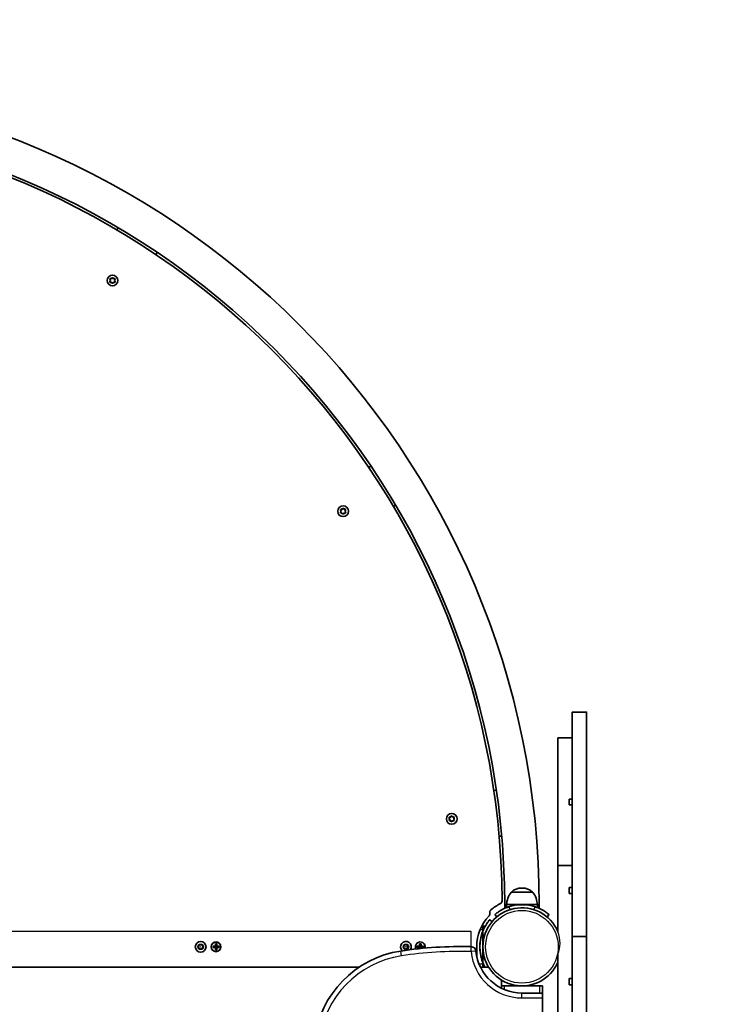
# Model space of a CAD drawing. Units: millimetres. Extents: x -2152 to 2362, y -5922 to 6219.
# Drawn here: x 275 to 951, y 3801 to 4761 of the extents above; entities that cross this region are included whole.
import ezdxf

# ---------------------------------------------------------------- set-up
doc = ezdxf.new("R2010")
doc.units = ezdxf.units.MM
doc.layers.add('Widoczne (ISO)', color=7, linetype='Continuous', lineweight=35)
doc.layers.add('Widoczne wąskie (ISO)', color=7, linetype='Continuous', lineweight=25)

msp = doc.modelspace()

# ---------------------------------------------------------------- linework, layer by layer
at = {"layer": 'Widoczne (ISO)'}
for p, q in [((369.83, 4555.6), (371.15, 4557.72)), ((409.21, 4533.72), (407.89, 4531.59)), ((363.63, 4506.38), (363.18, 4507.5)), ((363.18, 4505.27), (363.63, 4506.38)), ((363.44, 4507.94), (364.63, 4508.12)), ((364.63, 4504.65), (363.44, 4504.83)), ((364.63, 4508.12), (365.37, 4509.06)), ((365.37, 4503.71), (364.63, 4504.65)), ((365.88, 4509.06), (366.63, 4508.12)), ((366.47, 4504.45), (365.88, 4503.71)), ((366.63, 4508.12), (367.82, 4507.94)), ((367.82, 4504.83), (366.63, 4504.65)), ((368.07, 4507.5), (367.63, 4506.38)), ((367.63, 4506.38), (368.07, 4505.27)), ((615.33, 4324.1), (617.44, 4325.44)), ((588.33, 4281.5), (587.88, 4282.62)), ((587.88, 4280.38), (588.33, 4281.5)), ((588.14, 4283.06), (589.33, 4283.23)), ((589.33, 4279.77), (588.14, 4279.94)), ((589.33, 4283.23), (590.07, 4284.18)), ((590.07, 4278.82), (589.33, 4279.77)), ((590.58, 4284.18), (591.33, 4283.23)), ((591.17, 4279.57), (590.58, 4278.82)), ((591.33, 4283.23), (592.52, 4283.06)), ((592.52, 4279.94), (591.33, 4279.77)), ((592.77, 4282.62), (592.33, 4281.5)), ((592.33, 4281.5), (592.77, 4280.38)), ((641.44, 4287.38), (639.33, 4286.03)), ((813.58, 4085.71), (827.58, 4085.71)), ((799.58, 3936.35), (799.58, 4060.8)), ((799.58, 4060.8), (813.58, 4060.8)), ((737.08, 4009.39), (739.56, 4009.69)), ((810.58, 4000.94), (810.58, 3995.51)), ((810.58, 4000.94), (813.58, 4000.94)), ((813.58, 3995.51), (810.58, 3995.51)), ((694.15, 3981.73), (693.71, 3982.85)), ((693.96, 3983.29), (695.15, 3983.46)), ((695.15, 3983.46), (695.9, 3984.41)), ((696.41, 3984.41), (697.15, 3983.46)), ((697.15, 3983.46), (698.34, 3983.29)), ((698.6, 3982.85), (698.15, 3981.73)), ((693.71, 3980.61), (694.15, 3981.73)), ((695.15, 3980), (693.96, 3980.17)), ((695.9, 3979.05), (695.15, 3980)), ((696.99, 3979.79), (696.41, 3979.05)), ((698.34, 3980.17), (697.15, 3980)), ((698.15, 3981.73), (698.6, 3980.61)), ((744.8, 3965), (742.32, 3964.7)), ((799.58, 3871.85), (799.58, 3936.35)), ((799.58, 3936.35), (813.58, 3936.35)), ((810.58, 3914.97), (813.58, 3914.97)), ((810.58, 3914.97), (810.58, 3908.99)), ((775.23, 3910.13), (753.93, 3910.13)), ((764.87, 3914.28), (764.29, 3914.28)), ((813.58, 3908.99), (810.58, 3908.99)), ((747.73, 3898.1), (747.73, 3894.48)), ((779.58, 3898.13), (749.58, 3898.13)), ((749.58, 3898.13), (749.58, 3895.26)), ((779.58, 3898.13), (779.58, 3895.26)), ((781.43, 3898.1), (781.43, 3894.48)), ((738.19, 3888.49), (740.12, 3886.19)), ((789.04, 3886.19), (790.97, 3888.49)), ((726.53, 3877.05), (725.33, 3877.05)), ((728.73, 3877.05), (725.33, 3877.05)), ((726.53, 3877.05), (726.53, 3874.05)), ((735.43, 3881.5), (733.13, 3883.43)), ((726.53, 3874.05), (726.53, 3840.05)), ((813.58, 3867.18), (827.58, 3867.18)), ((449.53, 3858.2), (451.53, 3859.35)), ((449.53, 3855.89), (449.53, 3858.2)), ((451.53, 3859.35), (453.53, 3858.2)), ((453.53, 3858.2), (453.53, 3855.89)), ((463.59, 3857.74), (465.83, 3857.74)), ((463.59, 3856.35), (463.59, 3857.74)), ((465.83, 3857.55), (463.78, 3857.55)), ((463.78, 3856.54), (463.78, 3857.55)), ((465.78, 3857.55), (465.78, 3856.55)), ((465.83, 3857.74), (465.83, 3859.99)), ((465.83, 3859.99), (467.23, 3859.99)), ((466.02, 3859.8), (467.04, 3859.8)), ((466.03, 3859.8), (466.03, 3857.75)), ((466.03, 3857.8), (467.03, 3857.8)), ((467.03, 3857.75), (467.03, 3859.8)), ((467.03, 3857.75), (467.13, 3857.65)), ((467.23, 3859.99), (467.23, 3857.74)), ((467.23, 3857.74), (469.47, 3857.74)), ((469.28, 3857.55), (467.23, 3857.55)), ((467.28, 3857.55), (467.28, 3856.55)), ((469.28, 3856.54), (469.28, 3857.55)), ((469.47, 3857.74), (469.47, 3856.35)), ((649.53, 3858.2), (651.53, 3859.35)), ((649.53, 3855.89), (649.53, 3858.2)), ((651.53, 3859.35), (653.53, 3858.2)), ((653.53, 3858.2), (653.53, 3855.89)), ((662.59, 3857.74), (664.83, 3857.74)), ((662.59, 3856.35), (662.59, 3857.74)), ((664.83, 3857.55), (662.78, 3857.55)), ((662.78, 3856.54), (662.78, 3857.55)), ((664.78, 3857.55), (664.78, 3856.55)), ((664.83, 3857.74), (664.83, 3859.99)), ((664.83, 3859.99), (666.23, 3859.99)), ((665.02, 3859.8), (666.04, 3859.8)), ((665.03, 3859.8), (665.03, 3857.75)), ((665.03, 3857.8), (666.03, 3857.8)), ((666.03, 3857.75), (666.03, 3859.8)), ((666.03, 3857.75), (666.13, 3857.65)), ((666.23, 3859.99), (666.23, 3857.74)), ((666.23, 3857.74), (668.47, 3857.74)), ((668.28, 3857.55), (666.23, 3857.55)), ((666.28, 3857.55), (666.28, 3856.55)), ((668.28, 3856.54), (668.28, 3857.55)), ((668.47, 3857.74), (668.47, 3856.35)), ((451.53, 3854.74), (449.53, 3855.89)), ((453.53, 3855.89), (451.53, 3854.74)), ((465.83, 3856.35), (463.59, 3856.35)), ((463.78, 3856.55), (465.83, 3856.55)), ((465.83, 3854.1), (465.83, 3856.35)), ((467.23, 3854.1), (465.83, 3854.1)), ((466.03, 3856.35), (465.93, 3856.45)), ((466.02, 3854.3), (467.04, 3854.3)), ((466.03, 3856.35), (466.03, 3854.3)), ((466.03, 3856.3), (467.03, 3856.3)), ((467.03, 3854.3), (467.03, 3856.35)), ((467.23, 3856.55), (469.28, 3856.55)), ((469.47, 3856.35), (467.23, 3856.35)), ((467.23, 3856.35), (467.23, 3854.1)), ((651.53, 3854.74), (649.53, 3855.89)), ((653.53, 3855.89), (651.53, 3854.74)), ((664.83, 3856.35), (662.59, 3856.35)), ((662.78, 3856.55), (664.83, 3856.55)), ((664.83, 3855.28), (664.83, 3856.35)), ((665.03, 3856.35), (664.93, 3856.45)), ((665.03, 3856.35), (665.03, 3855.3)), ((665.03, 3856.3), (666.03, 3856.3)), ((666.03, 3855.4), (666.03, 3856.35)), ((666.23, 3856.55), (668.28, 3856.55)), ((668.47, 3856.35), (666.23, 3856.35)), ((666.23, 3856.35), (666.23, 3855.42)), ((720.53, 3847.61), (720.53, 3857.05)), ((799.58, 3440.26), (799.58, 3849.87)), ((726.53, 3840.05), (726.53, 3837.05)), ((-12.27, 3837.05), (605.73, 3837.05)), ((724.21, 3837.05), (732.21, 3837.05)), ((744.58, 3824.68), (744.58, 3816.68)), ((744.58, 3819), (747.58, 3819)), ((747.58, 3819), (781.58, 3819)), ((781.58, 3819), (784.58, 3819)), ((784.58, 3809), (784.58, 3819)), ((810.58, 3826.01), (813.58, 3826.01)), ((810.58, 3826.01), (810.58, 3820.02)), ((813.58, 3820.02), (810.58, 3820.02)), ((784.58, 3812), (764.58, 3812)), ((784.58, 3812), (784.58, 3807.25)), ((784.58, 3081.2), (784.58, 3809)), ((784.58, 3082.95), (784.58, 3807.25))]:
    msp.add_line(p, q, dxfattribs=at)
for centre, radius in [((365.63, 4506.38), 5.25), ((590.33, 4281.5), 5.25), ((696.15, 3981.73), 5.25), ((451.53, 3857.04), 5.25), ((466.53, 3857.05), 4.75)]:
    msp.add_circle(centre, radius, dxfattribs=at)
for centre, radius, start, end in [((-18.27, 3898.1), 2299.7, 8.14568, 81.85432), ((-18.27, 3898.1), 799.7, 0, 90), ((-18.27, 3898.1), 766, 0, 90), ((-18.27, 3898.1), 763.5, 0.28087, 89.67719), ((366.65, 4504.47), 0.189, 98.26197, 185.2141), ((591.36, 4279.58), 0.189, 98.26197, 185.2141), ((697.18, 3979.81), 0.189, 98.26197, 185.2141), ((771.55, 3896.95), 22, 143.21087, 176.93797), ((754.93, 3909.69), 1, 131.95918, 154.11892), ((764.29, 3899.28), 15, 90, 131.95918), ((764.87, 3899.28), 15, 48.04082, 90), ((774.23, 3909.69), 1, 25.88108, 48.04082), ((757.61, 3896.95), 22, 3.06203, 36.78913), ((764.58, 3857.05), 47.05, 116.53446, 130.00015), ((742.22, 3901.82), 3, 296.53446, 0.28087), ((764.58, 3857.05), 41.05, 71.4327, 108.5673), ((764.58, 3857.05), 44.05, 136.62323, 180), ((764.58, 3857.05), 38.05, 23.09696, 336.90304), ((730.38, 3889.36), 3, 316.62323, 12.82434), ((736.33, 3890.71), 3.1, 130.00015, 192.82434), ((764.58, 3857.05), 41.05, 155.53552, 204.46448), ((764.58, 3857.05), 41.05, 161.4327, 198.5673), ((651.53, 3857.05), 5.25, 327.97096, 227.64918), ((704.67, 3469.63), 387.7, 88.45503, 98.61794), ((665.53, 3857.05), 4.75, 344.63826, 206.8992), ((661.56, 3754.08), 100, 98.61794, 173.18038), ((714.99, 3852.44), 4.75, 5.30488, 88.45503), ((764.58, 3857.05), 45.05, 185.30488, 270.00002), ((781.58, 3809), 3, 0, 0.67708)]:
    msp.add_arc(centre, radius, start, end, dxfattribs=at)
for points in [[(363.03, 4507.88), (363.17, 4507.9), (363.31, 4507.92), (363.44, 4507.94)], [(363.18, 4507.5), (363.13, 4507.63), (363.08, 4507.75), (363.03, 4507.88)], [(363.03, 4504.88), (363.08, 4505.02), (363.13, 4505.14), (363.18, 4505.27)], [(363.44, 4504.83), (363.31, 4504.84), (363.17, 4504.86), (363.03, 4504.88)], [(365.37, 4509.06), (365.45, 4509.17), (365.54, 4509.27), (365.63, 4509.38)], [(365.63, 4503.38), (365.54, 4503.49), (365.45, 4503.6), (365.37, 4503.71)], [(365.63, 4509.38), (365.71, 4509.27), (365.8, 4509.17), (365.88, 4509.06)], [(365.88, 4503.71), (365.8, 4503.6), (365.71, 4503.49), (365.63, 4503.38)], [(367.82, 4507.94), (367.95, 4507.92), (368.09, 4507.9), (368.23, 4507.88)], [(368.23, 4504.88), (368.09, 4504.86), (367.95, 4504.84), (367.82, 4504.83)], [(368.23, 4507.88), (368.17, 4507.75), (368.12, 4507.63), (368.07, 4507.5)], [(368.07, 4505.27), (368.12, 4505.14), (368.17, 4505.02), (368.23, 4504.88)], [(587.73, 4283), (587.87, 4283.02), (588.01, 4283.04), (588.14, 4283.06)], [(587.88, 4282.62), (587.83, 4282.74), (587.78, 4282.87), (587.73, 4283)], [(587.73, 4280), (587.78, 4280.13), (587.83, 4280.26), (587.88, 4280.38)], [(588.14, 4279.94), (588.01, 4279.96), (587.87, 4279.98), (587.73, 4280)], [(590.07, 4284.18), (590.16, 4284.28), (590.24, 4284.39), (590.33, 4284.5)], [(590.33, 4284.5), (590.42, 4284.39), (590.5, 4284.28), (590.58, 4284.18)], [(592.52, 4283.06), (592.65, 4283.04), (592.79, 4283.02), (592.93, 4283)], [(592.93, 4280), (592.79, 4279.98), (592.65, 4279.96), (592.52, 4279.94)], [(592.93, 4283), (592.87, 4282.87), (592.82, 4282.74), (592.77, 4282.62)], [(592.77, 4280.38), (592.82, 4280.26), (592.87, 4280.13), (592.93, 4280)], [(590.33, 4278.5), (590.24, 4278.61), (590.16, 4278.72), (590.07, 4278.82)], [(590.58, 4278.82), (590.5, 4278.72), (590.42, 4278.61), (590.33, 4278.5)], [(693.55, 3983.23), (693.69, 3983.25), (693.83, 3983.27), (693.96, 3983.29)], [(693.71, 3982.85), (693.66, 3982.97), (693.61, 3983.1), (693.55, 3983.23)], [(695.9, 3984.41), (695.98, 3984.51), (696.06, 3984.62), (696.15, 3984.73)], [(696.15, 3984.73), (696.24, 3984.62), (696.32, 3984.51), (696.41, 3984.41)], [(698.34, 3983.29), (698.47, 3983.27), (698.61, 3983.25), (698.75, 3983.23)], [(698.75, 3983.23), (698.7, 3983.1), (698.65, 3982.97), (698.6, 3982.85)], [(693.55, 3980.23), (693.61, 3980.36), (693.66, 3980.49), (693.71, 3980.61)], [(693.96, 3980.17), (693.83, 3980.19), (693.69, 3980.21), (693.55, 3980.23)], [(696.15, 3978.73), (696.06, 3978.84), (695.98, 3978.95), (695.9, 3979.05)], [(696.41, 3979.05), (696.32, 3978.95), (696.24, 3978.84), (696.15, 3978.73)], [(698.75, 3980.23), (698.61, 3980.21), (698.47, 3980.19), (698.34, 3980.17)], [(698.6, 3980.61), (698.65, 3980.49), (698.7, 3980.36), (698.75, 3980.23)], [(463.78, 3857.55), (463.72, 3857.62), (463.65, 3857.68), (463.59, 3857.74)], [(466.02, 3859.8), (465.96, 3859.86), (465.89, 3859.92), (465.83, 3859.99)], [(465.83, 3857.74), (465.86, 3857.71), (465.9, 3857.68), (465.93, 3857.65)], [(467.04, 3859.8), (467.1, 3859.86), (467.17, 3859.92), (467.23, 3859.99)], [(467.23, 3857.74), (467.2, 3857.71), (467.16, 3857.68), (467.13, 3857.65)], [(469.47, 3857.74), (469.41, 3857.68), (469.34, 3857.62), (469.28, 3857.55)], [(662.78, 3857.55), (662.72, 3857.62), (662.65, 3857.68), (662.59, 3857.74)], [(665.02, 3859.8), (664.96, 3859.86), (664.89, 3859.92), (664.83, 3859.99)], [(664.83, 3857.74), (664.86, 3857.71), (664.9, 3857.68), (664.93, 3857.65)], [(666.04, 3859.8), (666.1, 3859.86), (666.17, 3859.92), (666.23, 3859.99)], [(666.23, 3857.74), (666.2, 3857.71), (666.16, 3857.68), (666.13, 3857.65)], [(668.47, 3857.74), (668.41, 3857.68), (668.34, 3857.62), (668.28, 3857.55)], [(463.78, 3856.54), (463.72, 3856.47), (463.65, 3856.41), (463.59, 3856.35)], [(465.83, 3856.35), (465.86, 3856.38), (465.9, 3856.41), (465.93, 3856.45)], [(465.83, 3854.1), (465.89, 3854.17), (465.96, 3854.23), (466.02, 3854.3)], [(467.23, 3854.1), (467.17, 3854.17), (467.1, 3854.23), (467.04, 3854.3)], [(467.23, 3856.35), (467.2, 3856.38), (467.16, 3856.41), (467.13, 3856.45)], [(469.47, 3856.35), (469.41, 3856.41), (469.34, 3856.47), (469.28, 3856.54)], [(662.78, 3856.54), (662.72, 3856.47), (662.65, 3856.41), (662.59, 3856.35)], [(664.83, 3856.35), (664.86, 3856.38), (664.9, 3856.41), (664.93, 3856.45)], [(666.23, 3856.35), (666.2, 3856.38), (666.16, 3856.41), (666.13, 3856.45)], [(668.47, 3856.35), (668.41, 3856.41), (668.34, 3856.47), (668.28, 3856.54)], [(728.57, 3837.34), (728.62, 3837.24), (728.68, 3837.14), (728.73, 3837.05)]]:
    msp.add_open_spline(points, degree=3, dxfattribs=at)
for points, degree, knots in [([(813.58, 4085.71), (813.58, 4085.71), (813.58, 4081.3), (813.58, 4050.86), (813.58, 3997.2), (813.58, 3950.77), (813.58, 3906.3), (813.58, 3880.39), (813.58, 3867.18)], 4, [1.39871, 1.39871, 1.39871, 1.39871, 1.39871, 2, 3, 4, 5, 6, 6, 6, 6, 6]), ([(827.58, 4085.71), (827.58, 4085.71), (827.58, 4081.3), (827.58, 4050.86), (827.58, 3997.2), (827.58, 3950.77), (827.58, 3906.3), (827.58, 3880.39), (827.58, 3867.18)], 4, [1.39871, 1.39871, 1.39871, 1.39871, 1.39871, 2, 3, 4, 5, 6, 6, 6, 6, 6]), ([(751.51, 3895.96), (750.59, 3895.65), (749.65, 3895.3), (747.81, 3894.52), (746.9, 3894.11), (745.2, 3893.24), (744.4, 3892.8), (742.94, 3891.94), (742.28, 3891.52), (741.16, 3890.76), (740.65, 3890.4), (739.76, 3889.74), (739.38, 3889.45), (738.78, 3888.98), (738.56, 3888.79), (738.26, 3888.55), (738.19, 3888.49), (738.19, 3888.49)], 3, [2.492856, 2.492856, 2.492856, 2.492856, 2.783868, 2.783868, 3.074879, 3.074879, 3.36589, 3.36589, 3.656902, 3.656902, 3.939671, 3.939671, 4.22244, 4.22244, 4.505209, 4.505209, 4.787979, 4.787979, 4.787979, 4.787979]), ([(790.97, 3888.49), (790.97, 3888.49), (790.9, 3888.55), (790.61, 3888.79), (790.38, 3888.98), (789.78, 3889.45), (789.4, 3889.74), (788.52, 3890.4), (788.01, 3890.76), (786.88, 3891.52), (786.22, 3891.94), (784.76, 3892.8), (783.96, 3893.24), (782.26, 3894.11), (781.36, 3894.52), (779.51, 3895.3), (778.57, 3895.65), (777.65, 3895.96)], 3, [4.78935, 4.78935, 4.78935, 4.78935, 5.072119, 5.072119, 5.354888, 5.354888, 5.637657, 5.637657, 5.920426, 5.920426, 6.211438, 6.211438, 6.502449, 6.502449, 6.793461, 6.793461, 7.084472, 7.084472, 7.084472, 7.084472]), ([(727.22, 3874.05), (727.39, 3874.43), (727.59, 3874.84), (727.96, 3875.59), (728.14, 3875.94), (728.39, 3876.42), (728.49, 3876.61), (728.57, 3876.75)], 3, [0.4709498, 0.4709498, 0.4709498, 0.4709498, 0.5976694, 0.5976694, 0.724389, 0.724389, 0.8202798, 0.8202798, 0.8202798, 0.8202798]), ([(733.13, 3883.43), (733.13, 3883.43), (733.08, 3883.36), (732.83, 3883.07), (732.65, 3882.85), (732.17, 3882.25), (731.88, 3881.87), (731.23, 3880.98), (730.86, 3880.47), (730.11, 3879.34), (729.69, 3878.69), (729.03, 3877.58), (728.8, 3877.17), (728.57, 3876.75)], 3, [9.577328, 9.577328, 9.577328, 9.577328, 9.860097, 9.860097, 10.142867, 10.142867, 10.425636, 10.425636, 10.708405, 10.708405, 10.999416, 10.999416, 11.152324, 11.152324, 11.152324, 11.152324]), ([(813.58, 3867.18), (813.58, 3836.96), (813.58, 3754.78), (813.58, 3645.2), (813.58, 3500.99), (813.58, 3401.98), (813.58, 3399.09)], 4, [1.484966, 1.484966, 1.484966, 1.484966, 1.484966, 2.19498, 3.19498, 3.224894, 3.224894, 3.224894, 3.224894, 3.224894]), ([(827.58, 3867.18), (827.58, 3836.96), (827.58, 3788.26), (827.58, 3730.61), (827.58, 3662.34), (827.58, 3640.92)], 4, [1.484966, 1.484966, 1.484966, 1.484966, 1.484966, 2.19498, 2.498227, 2.498227, 2.498227, 2.498227, 2.498227]), ([(728.57, 3837.34), (728.49, 3837.48), (728.39, 3837.67), (728.14, 3838.15), (727.96, 3838.5), (727.59, 3839.25), (727.39, 3839.66), (727.22, 3840.05)], 3, [1.0796952, 1.0796952, 1.0796952, 1.0796952, 1.175586, 1.175586, 1.3023056, 1.3023056, 1.4290252, 1.4290252, 1.4290252, 1.4290252])]:
    msp.add_open_spline(points, degree=degree, knots=knots, dxfattribs=at)
for points, weights in [([(465.93, 3857.65), (465.88, 3857.6), (465.83, 3857.55)], [0.999996436385, 0.999996409341, 1]), ([(466.03, 3857.75), (465.98, 3857.7), (465.93, 3857.65)], [1, 0.999996409343, 0.999996436386]), ([(467.23, 3857.55), (467.18, 3857.6), (467.13, 3857.65)], [1, 0.999996409341, 0.999996436384]), ([(664.93, 3857.65), (664.88, 3857.6), (664.83, 3857.55)], [0.999996436385, 0.999996409341, 1]), ([(665.03, 3857.75), (664.98, 3857.7), (664.93, 3857.65)], [1, 0.999996409343, 0.999996436386]), ([(666.23, 3857.55), (666.18, 3857.6), (666.13, 3857.65)], [1, 0.999996409341, 0.999996436384]), ([(465.83, 3856.55), (465.88, 3856.5), (465.93, 3856.45)], [1, 0.999996409341, 0.999996436384]), ([(467.03, 3856.35), (467.08, 3856.4), (467.13, 3856.45)], [1, 0.999996409343, 0.999996436386]), ([(467.13, 3856.45), (467.18, 3856.5), (467.23, 3856.55)], [0.999996436383, 0.99999640934, 1]), ([(664.83, 3856.55), (664.88, 3856.5), (664.93, 3856.45)], [1, 0.999996409341, 0.999996436384]), ([(666.03, 3856.35), (666.08, 3856.4), (666.13, 3856.45)], [1, 0.999996409343, 0.999996436386]), ([(666.13, 3856.45), (666.18, 3856.5), (666.23, 3856.55)], [0.999996436383, 0.99999640934, 1])]:
    msp.add_rational_spline(points, weights, degree=2, dxfattribs=at)
at = {"layer": 'Widoczne wąskie (ISO)'}
for p, q in [((754.26, 3910.43), (774.9, 3910.43)), ((747.73, 3898.1), (749.58, 3898.1)), ((753.59, 3893.47), (751.51, 3895.96)), ((777.65, 3895.96), (775.57, 3893.47)), ((779.58, 3898.1), (781.43, 3898.1)), ((-9.52, 3872.3), (714.78, 3872.3)), ((714.78, 3872.3), (714.78, 3857.2)), ((723.94, 3874.05), (726.53, 3874.05)), ((723.94, 3874.05), (727.22, 3874.05)), ((725.67, 3870.12), (728.15, 3868.03)), ((647.29, 3848.26), (646.57, 3852.95)), ((714.99, 3852.44), (715.12, 3857.19)), ((719.72, 3852.88), (714.99, 3852.44)), ((726.53, 3840.05), (722.86, 3840.05)), ((727.22, 3840.05), (722.86, 3840.05)), ((728.15, 3846.06), (725.67, 3843.97)), ((747.58, 3815.33), (747.58, 3819)), ((781.58, 3819), (781.58, 3812)), ((764.58, 3807.25), (764.58, 3812)), ((764.58, 3807.25), (784.58, 3807.25)), ((784.58, 3809), (784.58, 3809))]:
    msp.add_line(p, q, dxfattribs=at)
for centre, radius in [((764.58, 3857.05), 35.4), ((451.53, 3857.04), 2.69), ((451.53, 3857.04), 0.196), ((466.53, 3857.05), 4.49), ((651.53, 3857.05), 2.69), ((651.53, 3857.05), 0.196)]:
    msp.add_circle(centre, radius, dxfattribs=at)
for centre, radius, start, end in [((365.63, 4506.38), 2.69, 155.41742, 204.58258), ((365.63, 4506.38), 2.69, 95.41742, 144.58258), ((365.63, 4506.38), 2.69, 215.41742, 264.58258), ((365.63, 4506.38), 2.69, 35.41742, 84.58258), ((365.63, 4506.38), 2.69, 275.41742, 324.58258), ((365.63, 4506.38), 2.69, 335.41742, 24.58258), ((590.33, 4281.5), 2.69, 155.41742, 204.58258), ((590.33, 4281.5), 2.69, 95.41742, 144.58258), ((590.33, 4281.5), 2.69, 215.41742, 264.58258), ((590.33, 4281.5), 2.69, 35.41742, 84.58258), ((590.33, 4281.5), 2.69, 275.41742, 324.58258), ((590.33, 4281.5), 2.69, 335.41742, 24.58258), ((696.15, 3981.73), 2.69, 155.41742, 204.58258), ((696.15, 3981.73), 2.69, 95.41742, 144.58258), ((696.15, 3981.73), 2.69, 35.41742, 84.58258), ((696.15, 3981.73), 2.69, 335.41742, 24.58258), ((696.15, 3981.73), 2.69, 215.41742, 264.58258), ((696.15, 3981.73), 2.69, 275.41742, 324.58258), ((665.53, 3857.05), 4.49, 343.39652, 208.14094), ((661.56, 3754.08), 95.25, 98.61794, 173.18038), ((704.67, 3469.63), 382.95, 88.45503, 98.61794), ((764.58, 3857.05), 49.8, 185.30488, 270.00002)]:
    msp.add_arc(centre, radius, start, end, dxfattribs=at)
msp.add_open_spline([(799.58, 3849.87), (800.98, 3853.22), (801.69, 3856.8), (801.77, 3864.33), (801.02, 3868.2), (799.58, 3871.85)], degree=3, knots=[-2.320395, -2.320395, -2.320395, -2.320395, -1.203892, -1.203892, 0, 0, 0, 0], dxfattribs=at)

doc.saveas('drawing.dxf')
